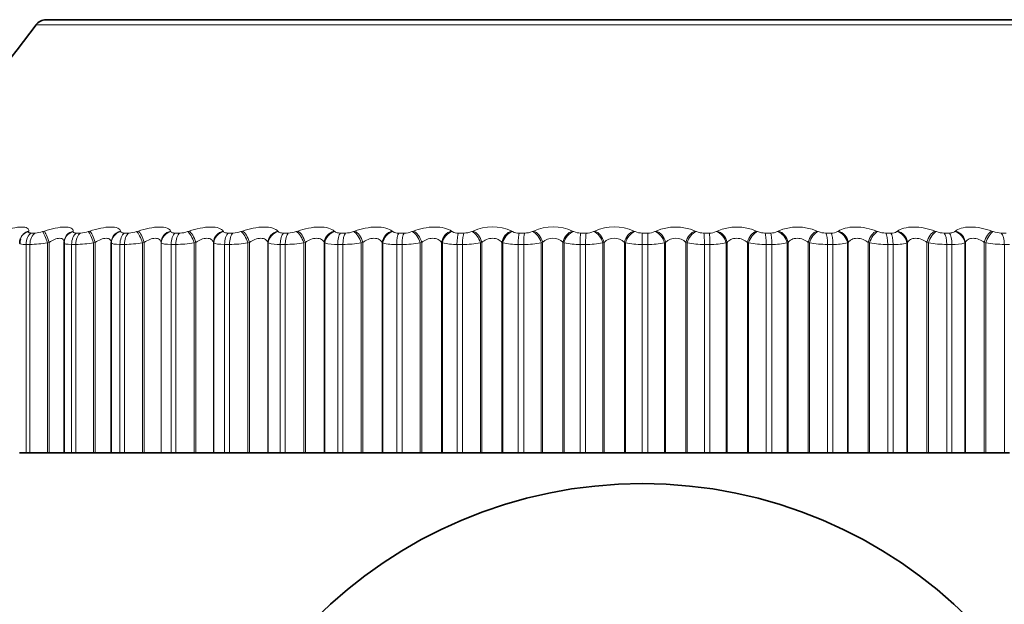
# Model space of a CAD drawing. Units: millimetres. Extents: x 0 to 1478, y 0 to 1758.
# Drawn here: x 887 to 903, y 1157 to 1166 of the extents above; entities that cross this region are included whole.
import ezdxf
from ezdxf import colors
from ezdxf.entities.mleader import LeaderData, LeaderLine
from ezdxf.math import Vec2, Vec3

# ---------------------------------------------------------------- set-up
doc = ezdxf.new("R2010")
doc.units = ezdxf.units.MM
doc.layers.add('DV1_Défaut', color=7, linetype='Continuous')
doc.layers.add('Défaut', color=7, linetype='Continuous')

# ---------------------------------------------------------------- blocks, each defined once
blk = doc.blocks.new('_DOT')
at = {"color": 0}
blk.add_line((0, 0), (-1, 0), dxfattribs=at)
at = {"color": 0, "const_width": 0.333}
blk.add_lwpolyline([(-0.1665, 0, 1), (0.1665, 0, 1)], format="xyb", close=True, dxfattribs=at)
blk = doc.blocks.new('SE')
at = {"layer": 'DV1_Défaut', "color": 7, "linetype": 'Continuous', "lineweight": 35}
for p, q in [((906.58, 1166.108), (887.287, 1166.108)), ((886.872, 1162.563), (886.869, 1162.554)), ((887.58, 1162.524), (887.579, 1162.514)), ((887.579, 1162.498), (887.579, 1159.108)), ((888.342, 1162.508), (888.342, 1159.108)), ((886.86, 1159.108), (886.963, 1159.108)), ((887.026, 1159.108), (886.963, 1159.108)), ((887.026, 1159.108), (887.308, 1159.108)), ((887.308, 1159.108), (887.337, 1159.108)), ((887.337, 1159.108), (887.579, 1159.108)), ((887.579, 1159.108), (887.7, 1159.108)), ((887.767, 1159.108), (887.7, 1159.108)), ((887.767, 1159.108), (888.056, 1159.108)), ((888.056, 1159.108), (888.084, 1159.108)), ((888.084, 1159.108), (888.342, 1159.108)), ((888.342, 1159.108), (888.343, 1159.108)), ((888.343, 1159.108), (888.483, 1159.108)), ((888.555, 1159.108), (888.483, 1159.108)), ((888.555, 1159.108), (888.848, 1159.108)), ((888.848, 1159.108), (888.876, 1159.108)), ((888.876, 1159.108), (889.148, 1159.108)), ((889.148, 1159.108), (889.152, 1159.108)), ((889.152, 1159.108), (889.31, 1159.108)), ((889.386, 1159.108), (889.31, 1159.108)), ((889.386, 1159.108), (889.682, 1159.108)), ((889.682, 1159.108), (889.71, 1159.108)), ((889.71, 1159.108), (889.994, 1159.108)), ((889.994, 1159.108), (890, 1159.108)), ((890, 1159.108), (890.176, 1159.108)), ((890.254, 1159.108), (890.176, 1159.108)), ((890.254, 1159.108), (890.553, 1159.108)), ((890.553, 1159.108), (890.58, 1159.108)), ((890.58, 1159.108), (890.876, 1159.108)), ((890.876, 1159.108), (890.883, 1159.108)), ((890.883, 1159.108), (891.076, 1159.108)), ((891.157, 1159.108), (891.076, 1159.108)), ((891.157, 1159.108), (891.456, 1159.108)), ((891.456, 1159.108), (891.482, 1159.108)), ((891.482, 1159.108), (891.788, 1159.108)), ((891.788, 1159.108), (891.797, 1159.108)), ((891.797, 1159.108), (892.006, 1159.108)), ((892.09, 1159.108), (892.006, 1159.108)), ((892.09, 1159.108), (892.387, 1159.108)), ((892.387, 1159.108), (892.412, 1159.108)), ((892.412, 1159.108), (892.726, 1159.108)), ((892.726, 1159.108), (892.737, 1159.108)), ((892.737, 1159.108), (892.961, 1159.108)), ((893.047, 1159.108), (892.961, 1159.108)), ((893.047, 1159.108), (893.342, 1159.108)), ((893.342, 1159.108), (893.365, 1159.108)), ((893.365, 1159.108), (893.686, 1159.108)), ((893.686, 1159.108), (893.699, 1159.108)), ((893.699, 1159.108), (893.936, 1159.108)), ((894.023, 1159.108), (893.936, 1159.108)), ((894.023, 1159.108), (894.314, 1159.108)), ((894.314, 1159.108), (894.337, 1159.108)), ((894.337, 1159.108), (894.662, 1159.108)), ((894.662, 1159.108), (894.677, 1159.108)), ((894.677, 1159.108), (894.927, 1159.108)), ((895.015, 1159.108), (894.927, 1159.108)), ((895.015, 1159.108), (895.3, 1159.108)), ((895.3, 1159.108), (895.321, 1159.108)), ((895.321, 1159.108), (895.65, 1159.108)), ((895.65, 1159.108), (895.667, 1159.108)), ((895.667, 1159.108), (895.927, 1159.108)), ((896.016, 1159.108), (895.927, 1159.108)), ((896.016, 1159.108), (896.295, 1159.108)), ((896.295, 1159.108), (896.314, 1159.108)), ((896.314, 1159.108), (896.645, 1159.108)), ((896.645, 1159.108), (896.663, 1159.108)), ((896.663, 1159.108), (896.933, 1159.108)), ((897.023, 1159.108), (896.933, 1159.108)), ((897.023, 1159.108), (897.292, 1159.108)), ((897.292, 1159.108), (897.31, 1159.108)), ((897.31, 1159.108), (897.64, 1159.108)), ((897.64, 1159.108), (897.66, 1159.108)), ((897.66, 1159.108), (897.939, 1159.108)), ((898.028, 1159.108), (897.939, 1159.108)), ((898.028, 1159.108), (898.288, 1159.108)), ((898.288, 1159.108), (898.304, 1159.108)), ((898.304, 1159.108), (898.633, 1159.108)), ((898.633, 1159.108), (898.654, 1159.108)), ((898.654, 1159.108), (898.94, 1159.108)), ((899.028, 1159.108), (898.94, 1159.108)), ((899.028, 1159.108), (899.277, 1159.108)), ((899.277, 1159.108), (899.291, 1159.108)), ((899.291, 1159.108), (899.616, 1159.108)), ((899.616, 1159.108), (899.639, 1159.108)), ((899.639, 1159.108), (899.93, 1159.108)), ((900.018, 1159.108), (899.93, 1159.108)), ((900.018, 1159.108), (900.253, 1159.108)), ((900.253, 1159.108), (900.266, 1159.108)), ((900.266, 1159.108), (900.586, 1159.108)), ((900.586, 1159.108), (900.61, 1159.108)), ((900.61, 1159.108), (900.906, 1159.108)), ((900.991, 1159.108), (900.906, 1159.108)), ((900.991, 1159.108), (901.213, 1159.108)), ((901.213, 1159.108), (901.225, 1159.108)), ((901.225, 1159.108), (901.538, 1159.108)), ((901.538, 1159.108), (901.563, 1159.108)), ((901.563, 1159.108), (901.861, 1159.108)), ((901.944, 1159.108), (901.861, 1159.108)), ((901.944, 1159.108), (902.152, 1159.108)), ((902.152, 1159.108), (902.161, 1159.108)), ((902.161, 1159.108), (902.466, 1159.108)), ((902.466, 1159.108), (902.492, 1159.108)), ((902.492, 1159.108), (902.791, 1159.108)), ((902.872, 1159.108), (902.791, 1159.108))]:
    blk.add_line(p, q, dxfattribs=at)
at = {"layer": 'DV1_Défaut', "color": 7, "linetype": 'Continuous', "lineweight": 18}
for p, q in [((887.124, 1166.024), (906.742, 1166.024)), ((887.006, 1162.691), (887.004, 1162.682)), ((887.048, 1162.659), (887.111, 1162.659)), ((887.232, 1162.682), (887.26, 1162.691)), ((887.726, 1162.691), (887.726, 1162.682)), ((887.779, 1162.659), (887.846, 1162.659)), ((887.969, 1162.682), (887.997, 1162.691)), ((888.493, 1162.691), (888.495, 1162.682)), ((888.556, 1162.659), (888.627, 1162.659)), ((888.752, 1162.682), (888.78, 1162.691)), ((889.303, 1162.691), (889.306, 1162.682)), ((889.375, 1162.659), (889.45, 1162.659)), ((889.577, 1162.682), (889.604, 1162.691)), ((890.151, 1162.691), (890.157, 1162.682)), ((890.234, 1162.659), (890.312, 1162.659)), ((890.44, 1162.682), (890.466, 1162.691)), ((891.035, 1162.691), (891.042, 1162.682)), ((891.126, 1162.659), (891.207, 1162.659)), ((891.335, 1162.682), (891.361, 1162.691)), ((891.948, 1162.691), (891.957, 1162.682)), ((892.048, 1162.659), (892.131, 1162.659)), ((892.259, 1162.682), (892.284, 1162.691)), ((892.887, 1162.691), (892.898, 1162.682)), ((892.995, 1162.659), (893.08, 1162.659)), ((893.207, 1162.682), (893.23, 1162.691)), ((893.846, 1162.691), (893.859, 1162.682)), ((893.962, 1162.659), (894.048, 1162.659)), ((894.173, 1162.682), (894.196, 1162.691)), ((894.821, 1162.691), (894.836, 1162.682)), ((894.944, 1162.659), (895.031, 1162.659)), ((895.154, 1162.682), (895.175, 1162.691)), ((895.807, 1162.691), (895.823, 1162.682)), ((895.936, 1162.659), (896.024, 1162.659)), ((896.144, 1162.682), (896.164, 1162.691)), ((896.798, 1162.691), (896.817, 1162.682)), ((896.933, 1162.659), (897.022, 1162.659)), ((896.933, 1162.659), (896.933, 1162.475)), ((897.138, 1162.682), (897.156, 1162.691)), ((897.79, 1162.691), (897.81, 1162.682)), ((897.93, 1162.659), (898.019, 1162.659)), ((898.131, 1162.682), (898.148, 1162.691)), ((898.778, 1162.691), (898.8, 1162.682)), ((898.923, 1162.659), (899.01, 1162.659)), ((899.118, 1162.682), (899.133, 1162.691)), ((899.757, 1162.691), (899.779, 1162.682)), ((899.905, 1162.659), (899.991, 1162.659)), ((900.093, 1162.682), (900.106, 1162.691)), ((900.721, 1162.691), (900.745, 1162.682)), ((900.872, 1162.659), (900.957, 1162.659)), ((901.053, 1162.682), (901.064, 1162.691)), ((901.666, 1162.691), (901.691, 1162.682)), ((901.818, 1162.659), (901.901, 1162.659)), ((901.991, 1162.682), (902.001, 1162.691)), ((902.586, 1162.691), (902.612, 1162.682)), ((902.74, 1162.659), (902.821, 1162.659)), ((886.963, 1162.475), (886.963, 1159.108)), ((887.026, 1162.475), (886.963, 1162.475)), ((887.026, 1162.475), (887.026, 1159.108)), ((887.337, 1162.508), (887.308, 1162.499)), ((887.308, 1162.499), (887.308, 1159.108)), ((887.337, 1162.508), (887.337, 1159.108)), ((887.7, 1162.475), (887.7, 1159.108)), ((887.767, 1162.475), (887.7, 1162.475)), ((887.767, 1162.475), (887.767, 1159.108)), ((888.084, 1162.508), (888.056, 1162.499)), ((888.056, 1162.499), (888.056, 1159.108)), ((888.084, 1162.508), (888.084, 1159.108)), ((888.343, 1162.499), (888.342, 1162.508)), ((888.343, 1162.499), (888.343, 1159.108)), ((888.483, 1162.475), (888.483, 1159.108)), ((888.555, 1162.475), (888.483, 1162.475)), ((888.555, 1162.475), (888.555, 1159.108)), ((888.876, 1162.508), (888.848, 1162.499)), ((888.848, 1162.499), (888.848, 1159.108)), ((888.876, 1162.508), (888.876, 1159.108)), ((889.148, 1162.508), (889.148, 1159.108)), ((889.152, 1162.499), (889.148, 1162.508)), ((889.152, 1162.499), (889.152, 1159.108)), ((889.31, 1162.475), (889.31, 1159.108)), ((889.386, 1162.475), (889.31, 1162.475)), ((889.386, 1162.475), (889.386, 1159.108)), ((889.71, 1162.508), (889.682, 1162.499)), ((889.682, 1162.499), (889.682, 1159.108)), ((889.71, 1162.508), (889.71, 1159.108)), ((889.994, 1162.508), (889.994, 1159.108)), ((890, 1162.499), (889.994, 1162.508)), ((890, 1162.499), (890, 1159.108)), ((890.176, 1162.475), (890.176, 1159.108)), ((890.254, 1162.475), (890.176, 1162.475)), ((890.254, 1162.475), (890.254, 1159.108)), ((890.58, 1162.508), (890.553, 1162.499)), ((890.553, 1162.499), (890.553, 1159.108)), ((890.58, 1162.508), (890.58, 1159.108)), ((890.876, 1162.508), (890.876, 1159.108)), ((890.883, 1162.499), (890.876, 1162.508)), ((890.883, 1162.499), (890.883, 1159.108)), ((891.076, 1162.475), (891.076, 1159.108)), ((891.157, 1162.475), (891.076, 1162.475)), ((891.157, 1162.475), (891.157, 1159.108)), ((891.482, 1162.508), (891.456, 1162.499)), ((891.456, 1162.499), (891.456, 1159.108)), ((891.482, 1162.508), (891.482, 1159.108)), ((891.788, 1162.508), (891.788, 1159.108)), ((891.797, 1162.499), (891.788, 1162.508)), ((891.797, 1162.499), (891.797, 1159.108)), ((892.006, 1162.475), (892.006, 1159.108)), ((892.09, 1162.475), (892.006, 1162.475)), ((892.09, 1162.475), (892.09, 1159.108)), ((892.412, 1162.508), (892.387, 1162.499)), ((892.387, 1162.499), (892.387, 1159.108)), ((892.412, 1162.508), (892.412, 1159.108)), ((892.726, 1162.508), (892.726, 1159.108)), ((892.737, 1162.499), (892.726, 1162.508)), ((892.737, 1162.499), (892.737, 1159.108)), ((892.961, 1162.475), (892.961, 1159.108)), ((893.047, 1162.475), (892.961, 1162.475)), ((893.047, 1162.475), (893.047, 1159.108)), ((893.365, 1162.508), (893.342, 1162.499)), ((893.342, 1162.499), (893.342, 1159.108)), ((893.365, 1162.508), (893.365, 1159.108)), ((893.686, 1162.508), (893.686, 1159.108)), ((893.699, 1162.499), (893.686, 1162.508)), ((893.699, 1162.499), (893.699, 1159.108)), ((893.936, 1162.475), (893.936, 1159.108)), ((894.023, 1162.475), (893.936, 1162.475)), ((894.023, 1162.475), (894.023, 1159.108)), ((894.337, 1162.508), (894.314, 1162.499)), ((894.314, 1162.499), (894.314, 1159.108)), ((894.337, 1162.508), (894.337, 1159.108)), ((894.662, 1162.508), (894.662, 1159.108)), ((894.677, 1162.499), (894.662, 1162.508)), ((894.677, 1162.499), (894.677, 1159.108)), ((894.927, 1162.475), (894.927, 1159.108)), ((895.015, 1162.475), (894.927, 1162.475)), ((895.015, 1162.475), (895.015, 1159.108)), ((895.321, 1162.508), (895.3, 1162.499)), ((895.3, 1162.499), (895.3, 1159.108)), ((895.321, 1162.508), (895.321, 1159.108)), ((895.65, 1162.508), (895.65, 1159.108)), ((895.667, 1162.499), (895.65, 1162.508)), ((895.667, 1162.499), (895.667, 1159.108)), ((895.927, 1162.475), (895.927, 1159.108)), ((896.016, 1162.475), (895.927, 1162.475)), ((896.016, 1162.475), (896.016, 1159.108)), ((896.314, 1162.508), (896.295, 1162.499)), ((896.295, 1162.499), (896.295, 1159.108)), ((896.314, 1162.508), (896.314, 1159.108)), ((896.645, 1162.508), (896.645, 1159.108)), ((896.663, 1162.499), (896.645, 1162.508)), ((896.663, 1162.499), (896.663, 1159.108)), ((896.933, 1162.475), (896.933, 1159.108)), ((897.023, 1162.475), (896.933, 1162.475)), ((897.023, 1162.475), (897.023, 1159.108)), ((897.31, 1162.508), (897.292, 1162.499)), ((897.292, 1162.499), (897.292, 1159.108)), ((897.31, 1162.508), (897.31, 1159.108)), ((897.64, 1162.508), (897.64, 1159.108)), ((897.66, 1162.499), (897.64, 1162.508)), ((897.66, 1162.499), (897.66, 1159.108)), ((897.939, 1162.475), (897.939, 1159.108)), ((898.028, 1162.475), (897.939, 1162.475)), ((898.028, 1162.475), (898.028, 1159.108)), ((898.304, 1162.508), (898.288, 1162.499)), ((898.288, 1162.499), (898.288, 1159.108)), ((898.304, 1162.508), (898.304, 1159.108)), ((898.633, 1162.508), (898.633, 1159.108)), ((898.654, 1162.499), (898.633, 1162.508)), ((898.654, 1162.499), (898.654, 1159.108)), ((898.94, 1162.475), (898.94, 1159.108)), ((899.028, 1162.475), (898.94, 1162.475)), ((899.028, 1162.475), (899.028, 1159.108)), ((899.291, 1162.508), (899.277, 1162.499)), ((899.277, 1162.499), (899.277, 1159.108)), ((899.291, 1162.508), (899.291, 1159.108)), ((899.616, 1162.508), (899.616, 1159.108)), ((899.639, 1162.499), (899.616, 1162.508)), ((899.639, 1162.499), (899.639, 1159.108)), ((899.93, 1162.475), (899.93, 1159.108)), ((900.018, 1162.475), (899.93, 1162.475)), ((900.018, 1162.475), (900.018, 1159.108)), ((900.266, 1162.508), (900.253, 1162.499)), ((900.253, 1162.499), (900.253, 1159.108)), ((900.266, 1162.508), (900.266, 1159.108)), ((900.586, 1162.508), (900.586, 1159.108)), ((900.61, 1162.499), (900.586, 1162.508)), ((900.61, 1162.499), (900.61, 1159.108)), ((900.906, 1162.475), (900.906, 1159.108)), ((900.991, 1162.475), (900.906, 1162.475)), ((900.991, 1162.475), (900.991, 1159.108)), ((901.225, 1162.508), (901.213, 1162.499)), ((901.213, 1162.499), (901.213, 1159.108)), ((901.225, 1162.508), (901.225, 1159.108)), ((901.538, 1162.508), (901.538, 1159.108)), ((901.563, 1162.499), (901.538, 1162.508)), ((901.563, 1162.499), (901.563, 1159.108)), ((901.861, 1162.475), (901.861, 1159.108)), ((901.944, 1162.475), (901.861, 1162.475)), ((901.944, 1162.475), (901.944, 1159.108)), ((902.161, 1162.508), (902.152, 1162.499)), ((902.152, 1162.499), (902.152, 1159.108)), ((902.161, 1162.508), (902.161, 1159.108)), ((902.466, 1162.508), (902.466, 1159.108)), ((902.492, 1162.499), (902.466, 1162.508)), ((902.492, 1162.499), (902.492, 1159.108)), ((902.791, 1162.475), (902.791, 1159.108)), ((902.872, 1162.475), (902.791, 1162.475))]:
    blk.add_line(p, q, dxfattribs=at)
at = {"layer": 'DV1_Défaut', "color": 7, "linetype": 'Continuous', "lineweight": 35}
blk.add_circle((896.933, 1151.108), 7.5, dxfattribs=at)
for centre, radius, start, end in [((887.287, 1165.908), 0.2, 90, 144.4429), ((878.989, 1171.839), 10, 293.7373, 324.4429)]:
    blk.add_arc(centre, radius, start, end, dxfattribs=at)
at = {"layer": 'DV1_Défaut', "color": 7, "linetype": 'Continuous', "lineweight": 18}
for centre, radius, start, end in [((894.508, 1161.999), 0.759, 65.7015, 114.2985), ((895.491, 1161.974), 0.784, 66.2446, 113.7554), ((896.481, 1161.958), 0.799, 66.6114, 113.3886), ((897.473, 1161.951), 0.805, 66.8153, 113.1847), ((898.463, 1161.953), 0.803, 66.8631, 113.1369), ((899.445, 1161.965), 0.791, 66.7555, 113.2445), ((887.095, 1163.068), 0.409, 272.2395, 289.4863), ((887.833, 1163.07), 0.411, 271.8354, 289.4071), ((888.616, 1163.068), 0.409, 271.4684, 289.4135), ((889.442, 1163.063), 0.405, 271.1274, 289.5069), ((890.306, 1163.055), 0.396, 270.803, 289.6903), ((891.203, 1163.044), 0.385, 270.4869, 289.9688), ((892.13, 1163.03), 0.371, 270.171, 290.3494), ((892.982, 1162.82), 0.162, 238.6748, 274.4019), ((893.081, 1163.012), 0.354, 269.8473, 290.8416), ((893.95, 1162.846), 0.188, 241.0287, 273.5129), ((894.051, 1162.993), 0.334, 269.5073, 291.4583), ((894.933, 1162.872), 0.214, 242.957, 272.787), ((895.036, 1162.971), 0.312, 269.1413, 292.2163), ((895.927, 1162.899), 0.24, 244.5473, 272.182), ((896.031, 1162.947), 0.289, 268.7377, 293.1375), ((896.925, 1162.925), 0.266, 245.8642, 271.6674), ((897.03, 1162.922), 0.264, 268.2824, 294.2506), ((897.924, 1162.95), 0.291, 246.9562, 271.22), ((898.028, 1162.896), 0.238, 267.7573, 295.5931), ((898.918, 1162.973), 0.314, 247.8596, 270.8226), ((899.021, 1162.87), 0.211, 267.1387, 297.2149), ((899.902, 1162.995), 0.336, 248.6023, 270.4612), ((900.003, 1162.844), 0.185, 266.3946, 299.1825), ((900.871, 1163.014), 0.355, 249.2057, 270.1246), ((900.969, 1162.818), 0.16, 265.4813, 301.5867), ((901.82, 1163.031), 0.372, 249.686, 269.8035), ((902.744, 1163.045), 0.386, 250.0558, 269.4893), ((886.991, 1164.592), 2.117, 270.9522, 278.6171), ((887.739, 1164.599), 2.124, 270.774, 278.5855), ((888.533, 1164.588), 2.113, 270.6112, 278.5931), ((889.369, 1164.561), 2.086, 270.459, 278.6408), ((890.243, 1164.515), 2.04, 270.3129, 278.7299), ((891.041, 1162.991), 0.517, 252.1821, 273.8606), ((891.151, 1164.453), 1.978, 270.1691, 278.8631), ((891.972, 1163.114), 0.64, 254.1048, 272.9857), ((892.089, 1164.374), 1.899, 270.0238, 279.0437), ((892.929, 1163.246), 0.772, 255.5989, 272.3369), ((893.051, 1164.28), 1.805, 269.873, 279.2767), ((893.907, 1163.384), 0.909, 256.7835, 271.84), ((894.032, 1164.173), 1.698, 269.7123, 279.5687), ((894.9, 1163.524), 1.049, 257.7371, 271.4483), ((895.028, 1164.055), 1.58, 269.5365, 279.9282), ((895.486, 1162.338), 0.237, 46.108, 133.892), ((895.904, 1163.665), 1.19, 258.5133, 271.1312), ((896.033, 1163.927), 1.452, 269.3394, 280.3667), ((896.479, 1162.335), 0.239, 46.3565, 133.6435), ((896.913, 1163.804), 1.329, 259.1498, 270.868), ((897.043, 1163.792), 1.317, 269.1127, 280.8995), ((897.475, 1162.335), 0.239, 46.3448, 133.6552), ((897.923, 1163.938), 1.463, 259.6736, 270.6442), ((898.052, 1163.653), 1.178, 268.8457, 281.5469), ((898.927, 1164.065), 1.59, 260.1047, 270.4492), ((899.055, 1163.512), 1.037, 268.5232, 282.3369), ((899.922, 1164.183), 1.707, 260.4579, 270.2749), ((900.047, 1163.372), 0.897, 268.1238, 283.3083), ((900.902, 1164.288), 1.813, 260.7444, 270.1152), ((901.023, 1163.234), 0.76, 267.616, 284.5163), ((901.862, 1164.381), 1.906, 260.9726, 269.965), ((901.978, 1163.103), 0.629, 266.9512, 286.0423), ((902.797, 1164.458), 1.983, 261.1489, 269.8199)]:
    blk.add_arc(centre, radius, start, end, dxfattribs=at)
for centre, major_axis, ratio, start_param, end_param in [((887.061, 1162.499), (0.192, -0.055), 0.943316, 2.127634, 3.146227), ((887.064, 1162.508), (0.192, -0.055), 0.942806, 2.128178, 3.141636), ((887.104, 1162.475), (0, 0.2), 0.707107, 0.407728, 1.570796), ((887.167, 1162.475), (0, 0.2), 0.702608, 0.407728, 1.570796), ((887.288, 1162.499), (-0.064, 0.189), 0.097738, 4.679332, 5.989294), ((887.316, 1162.508), (-0.064, 0.189), 0.097685, 4.679175, 5.987269), ((887.779, 1162.499), (0.199, -0.015), 0.947459, 1.911631, 3.141471), ((887.78, 1162.508), (0.199, -0.015), 0.946946, 1.913121, 3.141549), ((887.831, 1162.475), (0, 0.2), 0.654861, 0.407728, 1.570796), ((887.897, 1162.475), (0, 0.2), 0.650054, 0.407728, 1.570796), ((888.021, 1162.499), (-0.065, 0.189), 0.164742, 4.65615, 5.966111), ((888.049, 1162.508), (-0.065, 0.189), 0.164653, 4.655882, 5.963976), ((888.542, 1162.508), (-0.198, -0.027), 0.946261, 4.832939, 6.141033), ((888.543, 1162.499), (-0.198, -0.027), 0.946773, 4.830403, 6.140365), ((888.603, 1162.475), (0, 0.2), 0.599278, 0.407728, 1.570796), ((888.674, 1162.475), (0, 0.2), 0.594188, 0.407728, 1.570796), ((888.8, 1162.499), (-0.066, 0.189), 0.230906, 4.632437, 5.942399), ((888.828, 1162.508), (-0.066, 0.189), 0.230781, 4.632058, 5.940152), ((889.347, 1162.508), (0.189, 0.065), 0.940753, 1.481326, 2.78942), ((889.35, 1162.499), (0.189, 0.066), 0.941263, 1.477916, 2.787878), ((889.418, 1162.475), (0, 0.2), 0.540641, 0.407728, 1.570796), ((889.493, 1162.475), (0, 0.2), 0.535294, 0.407728, 1.570796), ((889.62, 1162.499), (-0.067, 0.189), 0.295893, 4.607952, 5.917914), ((889.647, 1162.508), (-0.067, 0.188), 0.295733, 4.607458, 5.915552), ((890.191, 1162.508), (0.175, 0.097), 0.930452, 1.296261, 2.604355), ((890.196, 1162.499), (0.175, 0.097), 0.930956, 1.292301, 2.602263), ((890.272, 1162.475), (0, 0.2), 0.479249, 0.407728, 1.570796), ((890.349, 1162.475), (0, 0.2), 0.473673, 0.407728, 1.570796), ((890.477, 1162.499), (-0.068, 0.188), 0.359373, 4.582423, 5.892385), ((890.504, 1162.508), (-0.069, 0.188), 0.359178, 4.581811, 5.889905), ((891.069, 1162.508), (0.159, 0.121), 0.91541, 1.140621, 2.448715), ((891.076, 1162.499), (0.159, 0.121), 0.915906, 1.136416, 2.446378), ((891.159, 1162.475), (0, 0.2), 0.415415, 0.407728, 1.570796), ((891.239, 1162.475), (0, 0.2), 0.409637, 0.407728, 1.570796), ((891.367, 1162.499), (-0.07, 0.187), 0.421021, 4.555538, 5.865499), ((891.393, 1162.508), (-0.071, 0.187), 0.420793, 4.554803, 5.862897), ((891.977, 1162.508), (0.144, 0.139), 0.895703, 1.012534, 2.320628), ((891.986, 1162.499), (0.144, 0.139), 0.896188, 1.008296, 2.318258), ((892.076, 1162.475), (0, 0.2), 0.349464, 0.407728, 1.570796), ((892.158, 1162.475), (0, 0.2), 0.343514, 0.407728, 1.570796), ((892.286, 1162.499), (-0.073, 0.186), 0.480524, 4.526929, 5.836891), ((892.311, 1162.508), (-0.073, 0.186), 0.480264, 4.526065, 5.83416), ((892.91, 1162.508), (0.131, 0.151), 0.871431, 0.907519, 2.215613), ((892.921, 1162.499), (0.13, 0.152), 0.871903, 0.90337, 2.213331), ((893.017, 1162.475), (0, 0.2), 0.281733, 0.407728, 1.570796), ((893.102, 1162.475), (0, 0.2), 0.275641, 0.407728, 1.570796), ((893.228, 1162.499), (-0.076, 0.185), 0.537578, 4.496153, 5.806115), ((893.252, 1162.508), (-0.076, 0.185), 0.537287, 4.495155, 5.803249), ((893.864, 1162.508), (0.119, 0.161), 0.842719, 0.820833, 2.128927), ((893.877, 1162.499), (0.119, 0.161), 0.843176, 0.816832, 2.126794), ((893.978, 1162.475), (0, 0.2), 0.212565, 0.407728, 1.570796), ((894.065, 1162.475), (0, 0.2), 0.206363, 0.407728, 1.570796), ((894.189, 1162.499), (-0.079, 0.184), 0.591893, 4.462667, 5.772629), ((894.212, 1162.508), (-0.079, 0.184), 0.591573, 4.461527, 5.769621), ((894.833, 1162.508), (0.109, 0.168), 0.809713, 0.7484, 2.056495), ((894.848, 1162.499), (0.109, 0.168), 0.810151, 0.744573, 2.054535), ((894.955, 1162.475), (0, 0.2), 0.142315, 0.407728, 1.570796), ((895.042, 1162.475), (0, 0.2), 0.136034, 0.407728, 1.570796), ((895.164, 1162.499), (-0.083, 0.182), 0.643192, 4.42579, 5.735752), ((895.186, 1162.508), (-0.084, 0.182), 0.642844, 4.424499, 5.732593), ((895.813, 1162.508), (0.101, 0.173), 0.772581, 0.686999, 1.995094), ((895.83, 1162.499), (0.101, 0.173), 0.772999, 0.683351, 1.993313), ((895.942, 1162.475), (0, 0.2), 0.071339, 0.407728, 1.570796), ((896.029, 1162.475), (0, 0.2), 0.065011, 0.407728, 1.570796), ((896.149, 1162.499), (-0.088, 0.179), 0.691213, 4.384657, 5.694618), ((896.168, 1162.508), (-0.089, 0.179), 0.690839, 4.383205, 5.691299), ((896.799, 1162.508), (0.094, 0.177), 0.731511, 0.634162, 1.942257), ((896.817, 1162.499), (0.094, 0.177), 0.731907, 0.63069, 1.940652), ((897.021, 1162.475), (0, 0.2), 0.006343, 4.712389, 5.875458), ((897.137, 1162.499), (-0.094, 0.176), 0.735712, 4.33815, 5.648112), ((897.155, 1162.508), (-0.095, 0.176), 0.735314, 4.33653, 5.644624), ((897.785, 1162.508), (0.088, 0.18), 0.686714, 0.588018, 1.896113), ((897.805, 1162.499), (0.088, 0.18), 0.687086, 0.584714, 1.894676), ((897.925, 1162.475), (0, 0.2), 0.071339, 4.712389, 5.875458), ((898.013, 1162.475), (0, 0.2), 0.077664, 4.712389, 5.875458), ((898.124, 1162.499), (-0.101, 0.172), 0.776461, 4.284812, 5.594774), ((898.14, 1162.508), (-0.102, 0.172), 0.776041, 4.283016, 5.59111), ((898.768, 1162.508), (0.083, 0.182), 0.638418, 0.547145, 1.855239), ((898.789, 1162.499), (0.083, 0.182), 0.638764, 0.543999, 1.853961), ((898.911, 1162.475), (0, 0.2), 0.142315, 4.712389, 5.875458), ((898.999, 1162.475), (0, 0.2), 0.14859, 4.712389, 5.875458), ((899.105, 1162.499), (-0.11, 0.167), 0.813255, 4.22272, 5.532682), ((899.12, 1162.508), (-0.11, 0.167), 0.812815, 4.220744, 5.528839), ((899.74, 1162.508), (0.079, 0.184), 0.586868, 0.510451, 1.818545), ((899.763, 1162.499), (0.079, 0.184), 0.587186, 0.507456, 1.817417), ((899.888, 1162.475), (0, 0.2), 0.212565, 4.712389, 5.875458), ((899.974, 1162.475), (0, 0.2), 0.218759, 4.712389, 5.875458), ((900.075, 1162.499), (-0.12, 0.16), 0.845904, 4.149336, 5.459298), ((900.088, 1162.508), (-0.12, 0.16), 0.845446, 4.147189, 5.455283), ((900.699, 1162.508), (0.076, 0.185), 0.532328, 0.477089, 1.785183), ((900.723, 1162.499), (0.075, 0.185), 0.532616, 0.474236, 1.784197), ((900.849, 1162.475), (0, 0.2), 0.281733, 4.712389, 5.875458), ((900.934, 1162.475), (0, 0.2), 0.287813, 4.712389, 5.875458), ((901.029, 1162.499), (-0.131, 0.151), 0.874242, 4.061344, 5.371306), ((901.04, 1162.508), (-0.132, 0.15), 0.873769, 4.059051, 5.367146), ((901.638, 1162.508), (0.073, 0.186), 0.475076, 0.446392, 1.754486), ((901.663, 1162.499), (0.073, 0.186), 0.475333, 0.443673, 1.753635), ((901.791, 1162.475), (0, 0.2), 0.349464, 4.712389, 5.875458), ((901.873, 1162.475), (0, 0.2), 0.3554, 4.712389, 5.875458), ((901.962, 1162.499), (-0.145, 0.138), 0.898126, 3.954558, 5.26452), ((901.971, 1162.508), (-0.145, 0.137), 0.89764, 3.952185, 5.260279), ((902.553, 1162.508), (0.07, 0.187), 0.415402, 0.417825, 1.725919), ((902.579, 1162.499), (0.07, 0.187), 0.415627, 0.415234, 1.725195), ((902.707, 1162.475), (0, 0.2), 0.415415, 4.712389, 5.875458)]:
    blk.add_ellipse(centre, major_axis=major_axis, ratio=ratio, start_param=start_param, end_param=end_param, dxfattribs=at)
at = {"layer": 'DV1_Défaut', "color": 7, "linetype": 'Continuous', "lineweight": 35}
blk.add_ellipse((887.779, 1162.499), major_axis=(0.199, -0.015), ratio=0.947459, start_param=3.141471, end_param=3.221593, dxfattribs=at)
at = {"layer": 'DV1_Défaut', "color": 7, "linetype": 'Continuous', "lineweight": 18}
for points, knots in [([(886.572, 1162.691), (886.688, 1162.73), (886.808, 1162.756), (886.932, 1162.756), (886.964, 1162.75), (887.004, 1162.727), (887.011, 1162.711), (887.006, 1162.691)], [0, 0, 0, 0, 0.5, 0.5, 0.75, 0.75, 1, 1, 1, 1]), ([(887.26, 1162.691), (887.376, 1162.73), (887.499, 1162.756), (887.632, 1162.756), (887.668, 1162.75), (887.715, 1162.727), (887.727, 1162.711), (887.726, 1162.691)], [0, 0, 0, 0, 0.5, 0.5, 0.75, 0.75, 1, 1, 1, 1]), ([(887.997, 1162.691), (888.112, 1162.73), (888.238, 1162.756), (888.379, 1162.756), (888.419, 1162.75), (888.474, 1162.727), (888.489, 1162.711), (888.493, 1162.691)], [0, 0, 0, 0, 0.5, 0.5, 0.75, 0.75, 1, 1, 1, 1]), ([(888.78, 1162.691), (888.893, 1162.73), (889.021, 1162.756), (889.17, 1162.756), (889.213, 1162.75), (889.276, 1162.727), (889.295, 1162.711), (889.303, 1162.691)], [0, 0, 0, 0, 0.5, 0.5, 0.75, 0.75, 1, 1, 1, 1]), ([(889.604, 1162.691), (889.715, 1162.73), (889.844, 1162.756), (890.001, 1162.756), (890.046, 1162.75), (890.116, 1162.727), (890.14, 1162.711), (890.151, 1162.691)], [0, 0, 0, 0, 0.5, 0.5, 0.75, 0.75, 1, 1, 1, 1]), ([(890.466, 1162.691), (890.574, 1162.73), (890.704, 1162.756), (890.866, 1162.756), (890.915, 1162.75), (890.992, 1162.727), (891.019, 1162.711), (891.035, 1162.691)], [0, 0, 0, 0, 0.5, 0.5, 0.75, 0.75, 1, 1, 1, 1]), ([(891.361, 1162.691), (891.465, 1162.73), (891.595, 1162.756), (891.763, 1162.756), (891.814, 1162.75), (891.897, 1162.727), (891.928, 1162.711), (891.948, 1162.691)], [0, 0, 0, 0, 0.5, 0.5, 0.75, 0.75, 1, 1, 1, 1]), ([(892.284, 1162.691), (892.385, 1162.73), (892.514, 1162.756), (892.686, 1162.756), (892.739, 1162.75), (892.828, 1162.727), (892.863, 1162.711), (892.887, 1162.691)], [0, 0, 0, 0, 0.5, 0.5, 0.75, 0.75, 1, 1, 1, 1]), ([(893.23, 1162.691), (893.327, 1162.73), (893.455, 1162.756), (893.63, 1162.756), (893.686, 1162.75), (893.781, 1162.727), (893.819, 1162.711), (893.846, 1162.691)], [0, 0, 0, 0, 0.5, 0.5, 0.75, 0.75, 1, 1, 1, 1]), ([(900.106, 1162.691), (900.16, 1162.73), (900.261, 1162.756), (900.437, 1162.756), (900.499, 1162.75), (900.617, 1162.727), (900.672, 1162.711), (900.721, 1162.691)], [0, 0, 0, 0, 0.5, 0.5, 0.75, 0.75, 1, 1, 1, 1]), ([(901.064, 1162.691), (901.11, 1162.73), (901.205, 1162.756), (901.377, 1162.756), (901.439, 1162.75), (901.558, 1162.727), (901.615, 1162.711), (901.666, 1162.691)], [0, 0, 0, 0, 0.5, 0.5, 0.75, 0.75, 1, 1, 1, 1]), ([(902.001, 1162.691), (902.039, 1162.73), (902.128, 1162.756), (902.295, 1162.756), (902.356, 1162.75), (902.476, 1162.727), (902.534, 1162.711), (902.586, 1162.691)], [0, 0, 0, 0, 0.5, 0.5, 0.75, 0.75, 1, 1, 1, 1]), ([(887.004, 1162.682), (887.002, 1162.677), (887.004, 1162.672), (887.008, 1162.668), (887.012, 1162.665), (887.018, 1162.662), (887.028, 1162.66), (887.034, 1162.659), (887.041, 1162.659), (887.048, 1162.659)], [0, 0, 0, 0, 0.375861, 0.375861, 0.375861, 0.756045, 0.756045, 0.756045, 1, 1, 1, 1]), ([(887.726, 1162.682), (887.726, 1162.677), (887.728, 1162.672), (887.733, 1162.668), (887.738, 1162.665), (887.746, 1162.662), (887.756, 1162.66), (887.763, 1162.659), (887.77, 1162.659), (887.779, 1162.659)], [0, 0, 0, 0, 0.375861, 0.375861, 0.375861, 0.756045, 0.756045, 0.756045, 1, 1, 1, 1]), ([(888.495, 1162.682), (888.495, 1162.677), (888.499, 1162.672), (888.505, 1162.668), (888.511, 1162.665), (888.52, 1162.662), (888.532, 1162.66), (888.539, 1162.659), (888.547, 1162.659), (888.556, 1162.659)], [0, 0, 0, 0, 0.375861, 0.375861, 0.375861, 0.756045, 0.756045, 0.756045, 1, 1, 1, 1]), ([(889.306, 1162.682), (889.308, 1162.677), (889.313, 1162.672), (889.32, 1162.668), (889.328, 1162.665), (889.338, 1162.662), (889.35, 1162.66), (889.357, 1162.659), (889.366, 1162.659), (889.375, 1162.659)], [0, 0, 0, 0, 0.375861, 0.375861, 0.375861, 0.756045, 0.756045, 0.756045, 1, 1, 1, 1]), ([(890.157, 1162.682), (890.16, 1162.677), (890.166, 1162.672), (890.174, 1162.668), (890.183, 1162.665), (890.194, 1162.662), (890.206, 1162.66), (890.215, 1162.659), (890.224, 1162.659), (890.234, 1162.659)], [0, 0, 0, 0, 0.375861, 0.375861, 0.375861, 0.756045, 0.756045, 0.756045, 1, 1, 1, 1]), ([(891.042, 1162.682), (891.047, 1162.677), (891.054, 1162.672), (891.063, 1162.668), (891.072, 1162.665), (891.084, 1162.662), (891.098, 1162.66), (891.106, 1162.659), (891.116, 1162.659), (891.126, 1162.659)], [0, 0, 0, 0, 0.375861, 0.375861, 0.375861, 0.756045, 0.756045, 0.756045, 1, 1, 1, 1]), ([(891.957, 1162.682), (891.963, 1162.677), (891.971, 1162.672), (891.981, 1162.668), (891.991, 1162.665), (892.004, 1162.662), (892.018, 1162.66), (892.028, 1162.659), (892.038, 1162.659), (892.048, 1162.659)], [0, 0, 0, 0, 0.375861, 0.375861, 0.375861, 0.756045, 0.756045, 0.756045, 1, 1, 1, 1]), ([(901.901, 1162.659), (901.916, 1162.659), (901.93, 1162.66), (901.943, 1162.662), (901.955, 1162.664), (901.966, 1162.667), (901.974, 1162.671), (901.981, 1162.674), (901.987, 1162.678), (901.991, 1162.682)], [0, 0, 0, 0, 0.354527, 0.354527, 0.354527, 0.706578, 0.706578, 0.706578, 1, 1, 1, 1]), ([(887.58, 1162.508), (887.58, 1162.527), (887.576, 1162.543), (887.552, 1162.567), (887.533, 1162.574), (887.485, 1162.574), (887.455, 1162.567), (887.395, 1162.543), (887.365, 1162.527), (887.337, 1162.508)], [0, 0, 0, 0, 0.25, 0.25, 0.5, 0.5, 0.75, 0.75, 1, 1, 1, 1]), ([(888.342, 1162.508), (888.341, 1162.527), (888.334, 1162.543), (888.307, 1162.567), (888.286, 1162.574), (888.234, 1162.574), (888.203, 1162.567), (888.142, 1162.543), (888.112, 1162.527), (888.084, 1162.508)], [0, 0, 0, 0, 0.25, 0.25, 0.5, 0.5, 0.75, 0.75, 1, 1, 1, 1]), ([(889.148, 1162.508), (889.145, 1162.527), (889.136, 1162.543), (889.105, 1162.567), (889.082, 1162.574), (889.027, 1162.574), (888.995, 1162.567), (888.934, 1162.543), (888.904, 1162.527), (888.876, 1162.508)], [0, 0, 0, 0, 0.25, 0.25, 0.5, 0.5, 0.75, 0.75, 1, 1, 1, 1]), ([(889.994, 1162.508), (889.989, 1162.527), (889.978, 1162.543), (889.943, 1162.567), (889.918, 1162.574), (889.861, 1162.574), (889.828, 1162.567), (889.766, 1162.543), (889.736, 1162.527), (889.71, 1162.508)], [0, 0, 0, 0, 0.25, 0.25, 0.5, 0.5, 0.75, 0.75, 1, 1, 1, 1]), ([(890.876, 1162.508), (890.868, 1162.527), (890.856, 1162.543), (890.817, 1162.567), (890.791, 1162.574), (890.731, 1162.574), (890.698, 1162.567), (890.635, 1162.543), (890.606, 1162.527), (890.58, 1162.508)], [0, 0, 0, 0, 0.25, 0.25, 0.5, 0.5, 0.75, 0.75, 1, 1, 1, 1]), ([(891.788, 1162.508), (891.778, 1162.527), (891.764, 1162.543), (891.722, 1162.567), (891.694, 1162.574), (891.632, 1162.574), (891.598, 1162.567), (891.536, 1162.543), (891.507, 1162.527), (891.482, 1162.508)], [0, 0, 0, 0, 0.25, 0.25, 0.5, 0.5, 0.75, 0.75, 1, 1, 1, 1]), ([(892.726, 1162.508), (892.715, 1162.527), (892.699, 1162.543), (892.653, 1162.567), (892.624, 1162.574), (892.561, 1162.574), (892.527, 1162.567), (892.465, 1162.543), (892.437, 1162.527), (892.412, 1162.508)], [0, 0, 0, 0, 0.25, 0.25, 0.5, 0.5, 0.75, 0.75, 1, 1, 1, 1]), ([(893.686, 1162.508), (893.673, 1162.527), (893.655, 1162.543), (893.606, 1162.567), (893.576, 1162.574), (893.511, 1162.574), (893.477, 1162.567), (893.416, 1162.543), (893.389, 1162.527), (893.365, 1162.508)], [0, 0, 0, 0, 0.25, 0.25, 0.5, 0.5, 0.75, 0.75, 1, 1, 1, 1]), ([(894.662, 1162.508), (894.647, 1162.527), (894.628, 1162.543), (894.576, 1162.567), (894.545, 1162.574), (894.48, 1162.574), (894.445, 1162.567), (894.385, 1162.543), (894.359, 1162.527), (894.337, 1162.508)], [0, 0, 0, 0, 0.25, 0.25, 0.5, 0.5, 0.75, 0.75, 1, 1, 1, 1]), ([(898.633, 1162.508), (898.612, 1162.527), (898.587, 1162.543), (898.527, 1162.567), (898.493, 1162.574), (898.427, 1162.574), (898.395, 1162.567), (898.342, 1162.543), (898.321, 1162.527), (898.304, 1162.508)], [0, 0, 0, 0, 0.25, 0.25, 0.5, 0.5, 0.75, 0.75, 1, 1, 1, 1]), ([(899.616, 1162.508), (899.594, 1162.527), (899.568, 1162.543), (899.507, 1162.567), (899.473, 1162.574), (899.408, 1162.574), (899.376, 1162.567), (899.326, 1162.543), (899.306, 1162.527), (899.291, 1162.508)], [0, 0, 0, 0, 0.25, 0.25, 0.5, 0.5, 0.75, 0.75, 1, 1, 1, 1]), ([(900.586, 1162.508), (900.563, 1162.527), (900.536, 1162.543), (900.474, 1162.567), (900.44, 1162.574), (900.375, 1162.574), (900.345, 1162.567), (900.297, 1162.543), (900.279, 1162.527), (900.266, 1162.508)], [0, 0, 0, 0, 0.25, 0.25, 0.5, 0.5, 0.75, 0.75, 1, 1, 1, 1]), ([(901.538, 1162.508), (901.513, 1162.527), (901.485, 1162.543), (901.423, 1162.567), (901.389, 1162.574), (901.326, 1162.574), (901.297, 1162.567), (901.252, 1162.543), (901.235, 1162.527), (901.225, 1162.508)], [0, 0, 0, 0, 0.25, 0.25, 0.5, 0.5, 0.75, 0.75, 1, 1, 1, 1]), ([(902.466, 1162.508), (902.44, 1162.527), (902.412, 1162.543), (902.349, 1162.567), (902.315, 1162.574), (902.254, 1162.574), (902.226, 1162.567), (902.184, 1162.543), (902.17, 1162.527), (902.161, 1162.508)], [0, 0, 0, 0, 0.25, 0.25, 0.5, 0.5, 0.75, 0.75, 1, 1, 1, 1])]:
    blk.add_open_spline(points, degree=3, knots=knots, dxfattribs=at)
for points in [[(886.963, 1162.475), (886.897, 1162.475), (886.861, 1162.482), (886.86, 1162.494)], [(887.7, 1162.475), (887.621, 1162.475), (887.576, 1162.484), (887.579, 1162.499)], [(888.483, 1162.475), (888.4, 1162.475), (888.348, 1162.484), (888.343, 1162.499)], [(889.31, 1162.475), (889.222, 1162.475), (889.164, 1162.484), (889.152, 1162.499)], [(890.176, 1162.475), (890.084, 1162.475), (890.019, 1162.484), (890, 1162.499)]]:
    blk.add_open_spline(points, degree=3, dxfattribs=at)
at = {"layer": 'DV1_Défaut', "color": 7, "linetype": 'Continuous', "lineweight": 35}
blk.add_open_spline([(886.871, 1162.553), (886.864, 1162.543), (886.862, 1162.524), (886.864, 1162.495)], degree=3, dxfattribs=at)

msp = doc.modelspace()

# ---------------------------------------------------------------- block references
at = {"layer": 'Défaut'}
msp.add_blockref('SE', (0, 0), dxfattribs=at)

# ---------------------------------------------------------------- leaders
at = {"layer": 'Défaut', "color": 7, "linetype": 'Continuous', "lineweight": 18}
ml = msp.add_multileader_mtext('Standard', dxfattribs=at)
ml.set_content('{\\pxsm0.9;\\fSolid Edge ISO|b1||i0||c0|p34;\\W1.;03/10/2022\\P}', color=256)
ml.set_leader_properties()
ml.set_arrow_properties(name='DOT')
ml.build(insert=Vec2(0, 0))
ml.multileader.update_dxf_attribs({"leader_type": 0, "dogleg_length": 0, "arrow_head_size": 12})
ctx = ml.context
ctx.base_point, ctx.char_height, ctx.arrow_head_size, ctx.landing_gap_size = Vec3(1390.407, 1750.708), 12, 12, 4.2
notes = []
notes.append((ctx, [(0, (0, 0, 0), (0, 0), (1, 0), 1, [])]))
ctx.mtext.insert = Vec3(1392.407, 1756.828)
for ctx, leaders in notes:
    for number, flags, end, landing, length, lines in leaders:
        leader = LeaderData()
        leader.index, (leader.has_last_leader_line, leader.has_dogleg_vector, leader.attachment_direction) = number, flags
        leader.last_leader_point, leader.dogleg_vector, leader.dogleg_length = Vec3(end), Vec3(landing), length
        for number, points, colour, breaks in lines:
            line = LeaderLine()
            line.index, line.vertices, line.color, line.breaks = number, Vec3.list(points), colors.encode_raw_color(colour), breaks
            leader.lines.append(line)
        ctx.leaders.append(leader)

doc.saveas('drawing.dxf')
